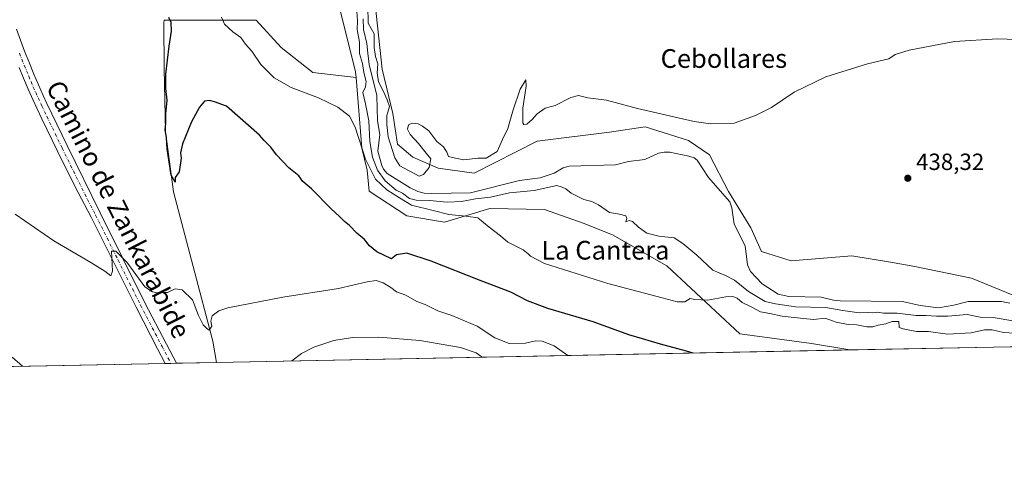
# Model space of a CAD drawing. Units: metres. Extents: x 634783 to 638248, y 4727432 to 4729813.
# Drawn here: x 636990 to 637411, y 4727432 to 4727623 of the extents above; entities that cross this region are included whole.
import ezdxf
from ezdxf.enums import TextEntityAlignment as Align

# ---------------------------------------------------------------- set-up
doc = ezdxf.new("R2010")
doc.units = ezdxf.units.M
doc.header["$MEASUREMENT"] = 0
doc.linetypes.add('DGN Style 4', pattern=[2.6384748266838614, 1.318413404963828, -0.6592067024819142, 0.001648016756204785, -0.6592067024819142])
for name, color, linetype, lineweight in [('Arbolado forestal CxS', 92, 'Continuous', 0), ('Comarca CxS', 21, 'Continuous', 0), ('Comunidad Autónoma CxS', 142, 'Continuous', 0), ('Corriente natural lineal', 142, 'Continuous', 13), ('Cultivos herbáceos CxS', 92, 'Continuous', 0), ('Curva de nivel maestra', 30, 'Continuous', 30), ('Curva de nivel normal', 30, 'Continuous', 0), ('Entidad de ámbito territorial CxS', 92, 'Continuous', 0), ('Municipio CxS', 4, 'Continuous', 0), ('Núcleo urbano CxS', 7, 'Continuous', 0), ('Pista no pavimentada Cxs', 111, 'Continuous', 0), ('Pista no pavimentada eje', 91, 'DGN Style 4', 0), ('Prado CxS', 92, 'Continuous', 0), ('Provincia CxS', 1, 'Continuous', 0), ('Punto de cota en terreno', 7, 'Continuous', 0), ('Rótulo de punto de cota en terreno', 7, 'Continuous', 0), ('Texto cartográfico', 7, 'Continuous', 0)]:
    doc.layers.add(name, color=color, linetype=linetype, lineweight=lineweight)
doc.styles.add('Style-Arial', font='txt')

# ---------------------------------------------------------------- blocks, each defined once
blk = doc.blocks.new('*U19')
at = {"layer": 'Cultivos herbáceos CxS', "color": 92, "linetype": 'Continuous', "lineweight": 0}
blk.add_polyline3d([(637417.6974999999, 4727504.488700001, 436.7691999999952), (637397.1426999997, 4727512.8029, 436.772100000002), (637372.8687000005, 4727517.837099999, 436.7106000000058), (637362.4293999998, 4727519.610099999, 436.7896999999939), (637345.8947000002, 4727522.418299999, 436.8705999999948), (637320.0427000001, 4727520.263699999, 437.662599999996), (637307.2767000003, 4727524.252699999, 438.2320000000037), (637302.8088999996, 4727534.272700001, 438.3111000000063), (637293.2231000002, 4727549.896500001, 437.7581999999966), (637285.1654000003, 4727565.547300001, 438.8138999999938), (637276.1035000002, 4727571.643300001, 439.328999999998), (637257.5235000001, 4727577.472300001, 439.4483999999939), (637242.3465, 4727575.1417, 439.3917999999976), (637211.3726000005, 4727571.311100001, 439.6214999999939), (637184.4082000004, 4727557.639699999, 439.604800000001), (637169.1070999998, 4727559.7509, 439.8681999999972), (637158.1772999996, 4727564.5239, 440.0681000000041), (637151.6725000005, 4727570.0581, 439.8907999999938), (637149.6464999998, 4727583.2327, 439.4848999999958), (637145.0647, 4727602.1395, 439.7788), (637140.4835000001, 4727644.536699999, 440.011599999998)], dxfattribs=at)
blk = doc.blocks.new('*U20')
at = {"layer": 'Cultivos herbáceos CxS', "color": 92, "linetype": 'Continuous', "lineweight": 0}
blk.add_polyline3d([(637127.3092999998, 4727626.7763, 441.1900000000023), (637133.7358999997, 4727600.999700001, 440.7706000000035), (637133.9379000004, 4727598.591499999, 440.7770000000019), (637115.5347999996, 4727600.7009, 441.3173999999999), (637101.9419, 4727611.381899999, 441.7972000000009), (637091.2610999999, 4727623.033700001, 442.5320000000065), (637070.8701, 4727623.0341, 445.8858000000037), (637051.9151999997, 4727623.087300001, 449.8782000000065), (637051.7871000003, 4727621.871300001, 449.9625999999989), (637051.9007000001, 4727602.3247, 450.5663000000059), (637052.4463000001, 4727575.529100001, 450.6910999999964), (637055.9429000001, 4727549.739499999, 450.9961000000039), (637072.7307000002, 4727485.918500001, 455.8491000000067), (637074.2592000002, 4727476.811600001, 456.6410999999935), (636797.0685999999, 4727471.3386, 472.8669999999984)], dxfattribs=at)
blk = doc.blocks.new('5PATER')
at = {"layer": 'Núcleo urbano CxS', "linetype": 'Continuous', "lineweight": 0}
h = blk.add_hatch(color=51, dxfattribs=at)
edge = h.paths.add_edge_path()
edge.add_ellipse((0, 0), major_axis=(-0.1095731443231308, -0.1110710700762829), ratio=0.9994222409660322, start_angle=0, end_angle=360)

msp = doc.modelspace()

# ---------------------------------------------------------------- linework, layer by layer
at = {"layer": 'Arbolado forestal CxS', "color": 92, "linetype": 'Continuous', "lineweight": 0, "extrusion": (0.0341399802716839, 0.0006740991189712716, 0.9994168336272043), "elevation": 25391.88476798395, "flags": 128}
msp.add_lwpolyline([(4713978.850597424, -730198.6178277588), (4713978.850597424, -730106.2397639749)], dxfattribs=at)
at = {"layer": 'Arbolado forestal CxS', "color": 92, "linetype": 'Continuous', "lineweight": 0}
for points in [[(636986.8453000003, 4727750.2181, 446.9587000000029), (637029.0105, 4727755.2323, 444.7602999999945), (637044.2055000003, 4727756.928099999, 443.3567999999942), (637053.7233999996, 4727757.1951, 442.8678000000073), (637053.9357000003, 4727757.2327, 442.8628999999929), (637072.6458000002, 4727760.5547, 443.1616999999969), (637082.8964999998, 4727758.648499999, 443.3344999999972), (637094.6574999997, 4727753.8125, 443.2118000000046), (637100.9463999998, 4727743.924500001, 443.3015000000014), (637101.8441000005, 4727730.4407, 442.7624999999971), (637100.4956999999, 4727708.418099999, 441.6600000000035), (637099.5975000003, 4727698.081300001, 441.7090000000026), (637107.6831, 4727673.3617, 441.4149999999936), (637114.4210999999, 4727670.6645, 441.7167000000045), (637122.5069000004, 4727672.911499999, 441.1293000000006), (637126.5499, 4727667.068499999, 441.9061999999976), (637127.3092999998, 4727626.7763, 441.1900000000023), (637133.7358999997, 4727600.999700001, 440.7706000000035), (637133.9379000004, 4727598.591499999, 440.7770000000019)], [(637140.4835000001, 4727644.536699999, 440.011599999998), (637145.0647, 4727602.1395, 439.7788), (637149.6464999998, 4727583.2327, 439.4848999999958), (637151.6725000005, 4727570.0581, 439.8907999999938), (637158.1772999996, 4727564.5239, 440.0681000000041), (637169.1070999998, 4727559.7509, 439.8681999999972), (637184.4082000004, 4727557.639699999, 439.604800000001), (637211.3726000005, 4727571.311100001, 439.6214999999939), (637242.3465, 4727575.1417, 439.3917999999976), (637257.5235000001, 4727577.472300001, 439.4483999999939), (637276.1035000002, 4727571.643300001, 439.328999999998), (637285.1654000003, 4727565.547300001, 438.8138999999938), (637293.2231000002, 4727549.896500001, 437.7581999999966), (637302.8088999996, 4727534.272700001, 438.3111000000063), (637307.2767000003, 4727524.252699999, 438.2320000000037), (637320.0427000001, 4727520.263699999, 437.662599999996), (637345.8947000002, 4727522.418299999, 436.8705999999948), (637362.4293999998, 4727519.610099999, 436.7896999999939), (637372.8687000005, 4727517.837099999, 436.7106000000058), (637397.1426999997, 4727512.8029, 436.772100000002), (637417.6974999999, 4727504.488700001, 436.7691999999952)], [(637140.4835000001, 4727644.536699999, 440.011599999998), (637145.0647, 4727602.1395, 439.7788), (637149.6464999998, 4727583.2327, 439.4848999999958), (637151.6725000005, 4727570.0581, 439.8907999999938), (637158.1772999996, 4727564.5239, 440.0681000000041), (637169.1070999998, 4727559.7509, 439.8681999999972), (637184.4082000004, 4727557.639699999, 439.604800000001), (637211.3726000005, 4727571.311100001, 439.6214999999939), (637242.3465, 4727575.1417, 439.3917999999976), (637257.5235000001, 4727577.472300001, 439.4483999999939), (637276.1035000002, 4727571.643300001, 439.328999999998), (637285.1654000003, 4727565.547300001, 438.8138999999938), (637293.2231000002, 4727549.896500001, 437.7581999999966), (637302.8088999996, 4727534.272700001, 438.3111000000063), (637307.2767000003, 4727524.252699999, 438.2320000000037), (637320.0427000001, 4727520.263699999, 437.662599999996), (637345.8947000002, 4727522.418299999, 436.8705999999948), (637362.4293999998, 4727519.610099999, 436.7896999999939), (637372.8687000005, 4727517.837099999, 436.7106000000058), (637397.1426999997, 4727512.8029, 436.772100000002), (637417.6974999999, 4727504.488700001, 436.7691999999952)], [(637437.3592999997, 4727483.980900001, 443.2516000000033), (637345.0531000001, 4727482.158399999, 446.4060000000027), (637328.6990999999, 4727484.8441, 446.4642000000022), (637298.0981000002, 4727489.066299999, 446.6699999999983), (637266.8044999996, 4727518.0363, 442.3215000000055), (637243.5697, 4727531.3565, 441.7998999999982), (637231.1366999998, 4727536.253500001, 441.8806999999942), (637214.5159, 4727542.096700001, 442.0023999999976), (637191.1568999998, 4727542.546900001, 441.9541999999929), (637171.8406999996, 4727536.704299999, 446.000199999995), (637155.6687000003, 4727539.401500001, 446.8105999999971), (637139.5299000005, 4727550.0295, 447.1312000000034), (637138.6470999997, 4727558.8961, 445.7449999999953), (637136.4773000004, 4727568.361099999, 444.7872000000062), (637133.9379000004, 4727598.591499999, 440.7770000000019), (637133.7358999997, 4727600.999700001, 440.7706000000035), (637127.3092999998, 4727626.7763, 441.1900000000023)], [(637133.9379000004, 4727598.591499999, 440.7770000000019), (637136.4773000004, 4727568.361099999, 444.7872000000062), (637138.6470999997, 4727558.8961, 445.7449999999953), (637139.5299000005, 4727550.0295, 447.1312000000034), (637155.6687000003, 4727539.401500001, 446.8105999999971), (637171.8406999996, 4727536.704299999, 446.000199999995), (637191.1568999998, 4727542.546900001, 441.9541999999929), (637214.5159, 4727542.096700001, 442.0023999999976), (637231.1366999998, 4727536.253500001, 441.8806999999942), (637243.5697, 4727531.3565, 441.7998999999982), (637266.8044999996, 4727518.0363, 442.3215000000055), (637298.0981000002, 4727489.066299999, 446.6699999999983), (637328.6990999999, 4727484.8441, 446.4642000000022), (637345.0525000002, 4727482.158500001, 446.4060000000027)]]:
    msp.add_polyline3d(points, dxfattribs=at)
at = {"layer": 'Comarca CxS', "color": 21, "linetype": 'Continuous', "lineweight": 0, "flags": 128}
msp.add_lwpolyline([(637767.7188044224, 4727490.503751227), (636228.6759492864, 4727460.115862723)], dxfattribs=at)
at = {"layer": 'Comunidad Autónoma CxS', "color": 142, "linetype": 'Continuous', "lineweight": 0, "flags": 128}
msp.add_lwpolyline([(636228.6759492864, 4727460.115862723), (634828.0000010186, 4727432.459982706), (634818.684138346, 4727910.607434352), (634806.1917381778, 4728551.794355544), (634804.5314666104, 4728637.009718552), (634782.9300010185, 4729745.729982683), (635064.6205943696, 4729751.29458578), (636161.3956010945, 4729772.960644677), (636273.292580081, 4729775.171065977), (636423.4381979648, 4729778.137117255), (638195.3500010447, 4729813.139982684), (638203.9171511261, 4729384.452616437), (638223.5814445358, 4728400.480809004), (638238.3407999995, 4727661.9468), (638239.7490706301, 4727591.477000001), (638241.580001045, 4727499.859982706), (638060.2890217113, 4727496.280452708), (637914.9649925692, 4727493.411078162), (637813.207301682, 4727491.401914781), (637767.7188044224, 4727490.503751227)], close=True, dxfattribs=at)
at = {"layer": 'Corriente natural lineal', "color": 142, "linetype": 'Continuous', "lineweight": 13}
msp.add_polyline3d([(637136.9972999999, 4727623.653700001, 439.7127999999939), (637137.1518000001, 4727619.100500001, 439.4863999999943), (637138.6122000003, 4727613.025900001, 439.2185999999929), (637139, 4727609, 439.2587000000058), (637139.4992000004, 4727604.166300001, 439.554099999994), (637142.7731999997, 4727590.897100001, 438.4484999999986), (637143.1826, 4727580.057399999, 438.7872000000062), (637144.1272999998, 4727574.2575, 439.2636999999959), (637143.2654999997, 4727567.0087, 439.4536999999983), (637144.9395000003, 4727561.003000001, 439.7397000000056), (637145.6523000002, 4727559.380799999, 439.7626000000019), (637147.2980000004, 4727557.5483, 438.9192000000039), (637157.1518000001, 4727551.430000001, 439.0978000000032), (637160.414, 4727549.886600001, 438.9033000000054), (637163.0735999999, 4727549.183, 438.7823000000063), (637166.3170999996, 4727548.946699999, 438.8435999999929), (637182.9029000001, 4727549.218800001, 438.4042999999947), (637203.8662, 4727554.518200001, 438.4352999999974), (637212.7446999997, 4727555.616400001, 438.0610000000015), (637218.7049000004, 4727557.712300001, 438.1670000000013), (637222.5177999996, 4727559.8881, 438.8040000000037), (637225.1184, 4727560.7141, 438.7075000000041), (637244.9012000002, 4727561.242699999, 437.8635000000068), (637250.5033999998, 4727562.6063, 437.5228999999963), (637257.4912999999, 4727563.4879, 437.2062000000006), (637263.3355, 4727566.252599999, 437.7063000000053), (637265.7301000003, 4727566.7182, 437.8423000000039), (637268.1924000002, 4727566.611300001, 437.880799999999), (637276.2834000001, 4727564.9453, 437.9841000000015), (637278.5601000005, 4727564.236099999, 438.007500000007), (637279.8713999996, 4727563.2744, 437.9079999999958), (637284.6113, 4727555.825200001, 437.8252000000066), (637293.8191000001, 4727545.415999999, 437.5412000000069), (637294.7038000004, 4727542.886399999, 437.5464000000065), (637295.6429000003, 4727535.943700001, 437.3444000000018), (637300.2800000003, 4727526.697799999, 437.5458000000072), (637301.3833, 4727518.465500001, 437.0111000000034), (637302.5903000003, 4727515.7345, 436.7902999999933), (637307.6441000003, 4727510.438800001, 436.9603999999963), (637314.4699999997, 4727506.040300001, 437.063599999994), (637319.0027999999, 4727505.022100001, 437.1650999999983), (637332.8825000003, 4727504.716800001, 437.2100999999967), (637338.1666000001, 4727503.4022, 436.8104000000022), (637341.0357999997, 4727503.086300001, 436.7347000000009), (637367.6257999997, 4727502.8717, 436.959799999997), (637375.1190999999, 4727501.215700001, 437.2042999999976), (637382.9993000004, 4727500.173000001, 436.8778000000021), (637389.5344000002, 4727501.2783, 436.5390999999945), (637395.7330999998, 4727502.833900001, 436.1472000000067), (637409.9516000003, 4727502.912500001, 436.4236999999994), (637413.5658, 4727502.1031, 436.5883999999933)], dxfattribs=at)
at = {"layer": 'Cultivos herbáceos CxS', "color": 92, "linetype": 'Continuous', "lineweight": 0, "extrusion": (0.06046215827693503, 0.001193790544413159, 0.9981697762808844), "elevation": 44617.73728258697, "flags": 128}
msp.add_lwpolyline([(4713979.381908083, -728887.1112433375), (4713979.381908083, -728631.3415785023)], dxfattribs=at)
at = {"layer": 'Cultivos herbáceos CxS', "color": 92, "linetype": 'Continuous', "lineweight": 0, "extrusion": (0.0411658280065263, 0.0008130500803029715, 0.9991519972226969), "elevation": 30525.47302570226, "flags": 128}
msp.add_lwpolyline([(4713974.869289594, -729644.7044409928), (4713974.869289594, -729642.3121462513)], dxfattribs=at)
at = {"layer": 'Cultivos herbáceos CxS', "color": 92, "linetype": 'Continuous', "lineweight": 0, "extrusion": (0.04865676915789129, 0.000961523761308636, 0.9988150951438269), "elevation": 35999.36413109541, "flags": 128}
msp.add_lwpolyline([(4713967.021721511, -729448.2303793958), (4713967.021721511, -729445.838579017)], dxfattribs=at)
at = {"layer": 'Cultivos herbáceos CxS', "color": 92, "linetype": 'Continuous', "lineweight": 0, "extrusion": (0.03164918691912109, 0.0006248503556469242, 0.9994988436858702), "elevation": 23573.26012925168, "flags": 128}
msp.add_lwpolyline([(4713980.411536858, -729886.1592917689), (4713980.411536858, -729868.986841546)], dxfattribs=at)
at = {"layer": 'Cultivos herbáceos CxS', "color": 92, "linetype": 'Continuous', "lineweight": 0}
for points in [[(636986.8453000003, 4727750.2181, 446.9587000000029), (637029.0105, 4727755.2323, 444.7602999999945), (637044.2055000003, 4727756.928099999, 443.3567999999942), (637053.7233999996, 4727757.1951, 442.8678000000073), (637053.9357000003, 4727757.2327, 442.8628999999929), (637072.6458000002, 4727760.5547, 443.1616999999969), (637082.8964999998, 4727758.648499999, 443.3344999999972), (637094.6574999997, 4727753.8125, 443.2118000000046), (637100.9463999998, 4727743.924500001, 443.3015000000014), (637101.8441000005, 4727730.4407, 442.7624999999971), (637100.4956999999, 4727708.418099999, 441.6600000000035), (637099.5975000003, 4727698.081300001, 441.7090000000026), (637107.6831, 4727673.3617, 441.4149999999936), (637114.4210999999, 4727670.6645, 441.7167000000045), (637122.5069000004, 4727672.911499999, 441.1293000000006), (637126.5499, 4727667.068499999, 441.9061999999976), (637127.3092999998, 4727626.7763, 441.1900000000023), (637133.7358999997, 4727600.999700001, 440.7706000000035), (637133.9379000004, 4727598.591499999, 440.7770000000019)], [(637140.4835000001, 4727644.536699999, 440.011599999998), (637145.0647, 4727602.1395, 439.7788), (637149.6464999998, 4727583.2327, 439.4848999999958), (637151.6725000005, 4727570.0581, 439.8907999999938), (637158.1772999996, 4727564.5239, 440.0681000000041), (637169.1070999998, 4727559.7509, 439.8681999999972), (637184.4082000004, 4727557.639699999, 439.604800000001), (637211.3726000005, 4727571.311100001, 439.6214999999939), (637242.3465, 4727575.1417, 439.3917999999976), (637257.5235000001, 4727577.472300001, 439.4483999999939), (637276.1035000002, 4727571.643300001, 439.328999999998), (637285.1654000003, 4727565.547300001, 438.8138999999938), (637293.2231000002, 4727549.896500001, 437.7581999999966), (637302.8088999996, 4727534.272700001, 438.3111000000063), (637307.2767000003, 4727524.252699999, 438.2320000000037), (637320.0427000001, 4727520.263699999, 437.662599999996), (637345.8947000002, 4727522.418299999, 436.8705999999948), (637362.4293999998, 4727519.610099999, 436.7896999999939), (637372.8687000005, 4727517.837099999, 436.7106000000058), (637397.1426999997, 4727512.8029, 436.772100000002), (637417.6974999999, 4727504.488700001, 436.7691999999952)], [(637133.9379000004, 4727598.591499999, 440.7770000000019), (637115.5347999996, 4727600.7009, 441.3173999999999), (637101.9419, 4727611.381899999, 441.7972000000009), (637091.2610999999, 4727623.033700001, 442.5320000000065), (637070.8701, 4727623.0341, 445.8858000000037), (637051.9151999997, 4727623.087300001, 449.8782000000065), (637051.7871000003, 4727621.871300001, 449.9625999999989), (637051.9007000001, 4727602.3247, 450.5663000000059), (637052.4463000001, 4727575.529100001, 450.6910999999964), (637055.9429000001, 4727549.739499999, 450.9961000000039), (637072.7307000002, 4727485.918500001, 455.8491000000067), (637074.2592000002, 4727476.811699999, 456.6410999999935)]]:
    msp.add_polyline3d(points, dxfattribs=at)
at = {"layer": 'Curva de nivel maestra', "color": 30, "linetype": 'Continuous', "lineweight": 30, "elevation": 450, "flags": 128}
msp.add_lwpolyline([(637278.0710000005, 4727480.835999999), (637275.29, 4727481.700099999), (637264.2000000002, 4727484.6501), (637256.5, 4727486.950099999), (637250.6600000003, 4727488.5601), (637235.3200000003, 4727494.100099999), (637215.9000000004, 4727499.850099999), (637207.2000000002, 4727503.200099999), (637200.1200000001, 4727506.8201), (637187.0599999997, 4727511.770099999), (637166.0499999998, 4727520.120100001), (637155.5999999996, 4727523.440099999), (637151.25, 4727522.8201), (637149.0599999997, 4727521.100099999), (637142.8799999999, 4727524.0801), (637139.6600000003, 4727526.620100001), (637137.5300000003, 4727529.4001), (637134.2699999996, 4727532.0801), (637131.1500000004, 4727535.2601), (637128.9400000004, 4727537.0101), (637126.9400000004, 4727539.200099999), (637123.3300000001, 4727542.440099999), (637114.8899999997, 4727551.040100001), (637111.2000000002, 4727554.130100001), (637109.4800000006, 4727556.540100001), (637105.2699999996, 4727559.970100001), (637099.9000000004, 4727565.4801), (637097.5499999998, 4727568.720100001), (637094.6799999997, 4727571.6801), (637092.7100000001, 4727573.970100001), (637078.5199999996, 4727586.350099999), (637073.3499999996, 4727588.200099999), (637071.2400000002, 4727588.720100001), (637069.2100000001, 4727588.4001), (637067.04, 4727585.9101), (637063.5800000001, 4727579.540100001), (637059.6699999999, 4727570.170100001), (637058.8700000001, 4727566.4001), (637059.1200000001, 4727564.0701), (637058.3499999996, 4727558.2601), (637056.5999999996, 4727555.860099999), (637056.6600000003, 4727553.800100001), (637054.9000000004, 4727556.880100001), (637053.1200000001, 4727568.020099999), (637052.8899999997, 4727572.9801), (637052.29, 4727576.2401), (637052.5499999998, 4727578.870100001), (637052.5899999999, 4727582.970100001), (637053.1500000004, 4727588.850099999), (637052.5999999996, 4727593.860099999), (637052.6699999999, 4727599.920100001), (637054.0099999999, 4727611.880100001), (637055.04, 4727618.390100001), (637054.9100000003, 4727622.100099999), (637053.9400000004, 4727624.190099999)], dxfattribs=at)
at = {"layer": 'Curva de nivel normal', "color": 30, "linetype": 'Continuous', "lineweight": 0, "flags": 128}
for points, elevation in [([(637138.9199999999, 4727629.1601), (637139.1699999999, 4727621.780099999), (637141.6399999997, 4727617.220100001), (637141.75, 4727611.300100001), (637142.2000000002, 4727607.590100001), (637143.2199999997, 4727604.380100001), (637142.9900000002, 4727600.5701), (637143.54, 4727596.6501), (637145.7100000001, 4727592.600099999), (637147.25, 4727588.9901), (637148.2999999998, 4727586.1601), (637147.0800000001, 4727582.2501), (637147.1699999999, 4727578.460100001), (637147.6500000004, 4727573.170100001), (637150.5099999999, 4727564.200099999), (637152.5999999996, 4727560.7601), (637160.9299999997, 4727556.360099999), (637162.8200000003, 4727557.0601), (637165.2699999996, 4727560.120100001), (637165.9600000001, 4727563.7401), (637163.9699999997, 4727566.2501), (637160.7100000001, 4727570.4001), (637157.0800000001, 4727574.210100001), (637155.9699999997, 4727576.540100001), (637156.3700000001, 4727578.3201), (637157.9100000003, 4727579.030099999), (637160.5700000003, 4727578.7401), (637162.3799999999, 4727577.710100001), (637165.0899999999, 4727575.700099999), (637168.5499999998, 4727571.1601), (637171.2999999998, 4727568.9101), (637172.7000000002, 4727566.640100001), (637173.5499999998, 4727564.8301), (637176.4600000001, 4727564.0701), (637180.0999999996, 4727563.370100001), (637185.9800000006, 4727564.050100001), (637189.6299999999, 4727564.040100001), (637194.3200000003, 4727567.0001), (637196.6299999999, 4727572.090100001), (637198.8399999999, 4727576.7501), (637201.1399999997, 4727584.7601), (637204.1200000001, 4727593.550100001), (637206.5, 4727597.5701), (637206.7100000001, 4727594.880100001), (637205.29, 4727585.470100001), (637205.2599999999, 4727579.220100001), (637205.7000000002, 4727578.5101), (637207.0099999999, 4727578.620100001), (637209.2599999999, 4727580.5701), (637211.3399999999, 4727583.0801), (637214.79, 4727585.390100001), (637219.04, 4727586.600099999), (637225.7800000003, 4727590.040100001), (637229.1100000005, 4727590.8201), (637233.0099999999, 4727589.850099999), (637241.1100000005, 4727588.800100001), (637254.25, 4727585.2501), (637278.5800000001, 4727579.700099999), (637285.5099999999, 4727578.780099999), (637295.6200000001, 4727578.9901), (637304.7599999999, 4727582.360099999), (637311.6200000001, 4727585.7301), (637321.2999999998, 4727592.300100001), (637334.8200000003, 4727598.9001), (637352.6299999999, 4727604.4001), (637361.79, 4727606.540100001), (637364.4699999997, 4727608.3301), (637370.4600000001, 4727610.1601), (637389.9000000004, 4727613.880100001), (637408.2300000006, 4727615.110099999), (637420.7199999997, 4727614.640100001)], 440), ([(637415.6600000003, 4727494.450099999), (637406.3300000001, 4727496.020099999), (637400.9000000004, 4727496.140100001), (637395.2800000003, 4727497.3201), (637387.0700000003, 4727496.630100001), (637382.2300000006, 4727496.610099999), (637377.5499999998, 4727496.840100001), (637373.4400000004, 4727496.8301), (637365.3399999999, 4727497.850099999), (637359.5199999996, 4727497.9301), (637356.9000000004, 4727498.3201), (637354.9000000004, 4727498.050100001), (637352.7599999999, 4727498.210100001), (637349.0800000001, 4727498.040100001), (637342.0499999998, 4727499.030099999), (637334.9100000003, 4727500.2601), (637321.9000000004, 4727500.550100001), (637313.25, 4727501.890100001), (637308.8799999999, 4727502.850099999), (637301.7800000003, 4727507.130100001), (637295.7599999999, 4727511.9101), (637291.8799999999, 4727513.970100001), (637286.5899999999, 4727516.1801), (637279.6500000004, 4727522.620100001), (637273.6900000004, 4727527.6801), (637269.9199999999, 4727530.0701), (637263.4600000001, 4727530.700099999), (637258.3399999999, 4727532.030099999), (637254.7000000002, 4727534.5801), (637252.1799999997, 4727537.0701), (637250.7100000001, 4727537.470100001), (637249.2800000003, 4727536.9101), (637249.7999999998, 4727538.300100001), (637249.2999999998, 4727539.4001), (637246.5999999996, 4727540.2301), (637242.3099999997, 4727540.940099999), (637237.6200000001, 4727544.110099999), (637234.8099999997, 4727545.5601), (637231.3899999997, 4727546.360099999), (637225.9199999999, 4727549.140100001), (637223.5999999996, 4727551.040100001), (637222.0899999999, 4727551.710100001), (637219.7999999998, 4727552.420100001), (637210.1500000004, 4727550.300100001), (637199.5099999999, 4727549.270099999), (637191.5, 4727547.4101), (637184.9900000002, 4727546.770099999), (637179.0199999996, 4727545.540100001), (637172.9600000001, 4727545.3201), (637165.3600000005, 4727546.030099999), (637159.5899999999, 4727546.100099999), (637156.7400000002, 4727546.920100001), (637153.8600000005, 4727549.130100001), (637151.1200000001, 4727550.380100001), (637146.4000000004, 4727554.4001), (637143.1500000004, 4727559.020099999), (637140.9500000002, 4727564.4801), (637139.9000000004, 4727571.1801), (637139.3499999996, 4727580.0801), (637138.04, 4727587.350099999), (637136.7800000003, 4727592.0801), (637137.9299999997, 4727594.540100001), (637138.3200000003, 4727596.9001), (637137.3200000003, 4727600.630100001), (637136.6600000003, 4727604.5701), (637135.4800000006, 4727608.7401), (637135.4100000003, 4727613.670100001), (637134.4699999997, 4727619.0801), (637134.5899999999, 4727622.710100001), (637134.2599999999, 4727626.770099999)], 440), ([(637415.4800000006, 4727489.270099999), (637410.8099999997, 4727489.610099999), (637405.9699999997, 4727490.8201), (637402.6699999999, 4727490.780099999), (637397, 4727489.4901), (637386.9000000004, 4727488.970100001), (637378.7300000006, 4727490.0101), (637373.5599999997, 4727490.0001), (637367.9199999999, 4727491.110099999), (637366.1500000004, 4727491.7601), (637366.0700000003, 4727494.2501), (637363.2300000006, 4727494.340100001), (637360.5700000003, 4727493.350099999), (637357.2300000006, 4727492.780099999), (637354.9000000004, 4727492.020099999), (637352.3499999996, 4727491.9801), (637348.0300000003, 4727492.920100001), (637344.3600000005, 4727493.0801), (637339.2400000002, 4727494.0101), (637334.5800000001, 4727495.800100001), (637329.5800000001, 4727495.2301), (637325.2400000002, 4727495.600099999), (637316.2400000002, 4727496.540100001), (637310.9100000003, 4727497.720100001), (637306.9100000003, 4727498.440099999), (637302.8600000005, 4727500.610099999), (637299.0700000003, 4727502.4301), (637296.9400000004, 4727504.3201), (637295.04, 4727505.0001), (637292.0800000001, 4727504.800100001), (637284.1699999999, 4727503.460100001), (637278.79, 4727503.770099999), (637276.79, 4727504.130100001), (637274.5800000001, 4727502.780099999), (637271.2100000001, 4727502.670100001), (637264.9100000003, 4727504.470100001), (637241.5899999999, 4727510.4901), (637214.5599999997, 4727519.040100001), (637208.5499999998, 4727522.170100001), (637207.6100000005, 4727523.2301), (637205.4500000002, 4727524.9801), (637198.9000000004, 4727528.220100001), (637195.7800000003, 4727530.850099999), (637190.9100000003, 4727534.5801), (637185.9800000006, 4727538.600099999), (637180.8399999999, 4727539.340100001), (637173.5700000003, 4727540.0601), (637166.9400000004, 4727541.780099999), (637157.6100000005, 4727543.9901), (637152.4600000001, 4727547.100099999), (637147.0800000001, 4727550.5601), (637142.2800000003, 4727555.050100001), (637137.9299999997, 4727563.600099999), (637133.6399999997, 4727577.370100001), (637131.2100000001, 4727582.090100001), (637126.1100000005, 4727585.9001), (637117.8499999996, 4727589.860099999), (637106.2400000002, 4727594.280099999), (637098.9299999997, 4727598.450099999), (637093.2999999998, 4727604.040100001), (637089.3300000001, 4727609.770099999), (637086.7100000001, 4727612.7601), (637084.7000000002, 4727615.5801), (637081.2199999997, 4727618.020099999), (637077.6600000003, 4727621.390100001), (637076.4199999999, 4727624.340100001)], 445), ([(637224.4506999999, 4727479.777100001), (637218.7100000001, 4727483.920100001), (637213.5999999996, 4727485.920100001), (637210.6500000004, 4727486.0601), (637206.4500000002, 4727485.030099999), (637199.4500000002, 4727484.890100001), (637193.2999999998, 4727487.3101), (637185.7199999997, 4727492.2501), (637174.8799999999, 4727496.920100001), (637168.9400000004, 4727498.940099999), (637163.54, 4727501.5601), (637160.0099999999, 4727502.8201), (637155.2000000002, 4727505.540100001), (637151.2999999998, 4727506.970100001), (637148.7999999998, 4727508.780099999), (637145.54, 4727510.8101), (637142.54, 4727511.8201), (637138.7199999997, 4727511.300100001), (637126.4900000002, 4727508.4001), (637102.6100000005, 4727504.710100001), (637079.1399999997, 4727500.140100001), (637075.25, 4727498.8301), (637072.4699999997, 4727496.7601), (637071.8200000003, 4727494.5101), (637072.2100000001, 4727492.280099999), (637071.0899999999, 4727490.610099999), (637069.9600000001, 4727491.460100001), (637068.5599999997, 4727492.8201), (637066.5800000001, 4727496.850099999), (637063.9600000001, 4727503.5601), (637059.5499999998, 4727507.840100001), (637056.6200000001, 4727508.2401), (637053.3600000005, 4727506.770099999), (637051.2100000001, 4727506.7601), (637048.8300000001, 4727506.540100001), (637046.9000000004, 4727506.940099999), (637043.6200000001, 4727509.1501), (637035.9500000002, 4727519.600099999), (637031.2800000003, 4727524.4101), (637029.3799999999, 4727524.4101), (637029.8499999996, 4727515.8201), (637029.0300000003, 4727513.770099999), (637026.4600000001, 4727515.780099999), (637020.5, 4727519.530099999), (637004.7800000003, 4727528.720100001), (636988.1799999997, 4727540.190099999)], 455), ([(637187.9234999996, 4727479.0559), (637185.3300000001, 4727480.960100001), (637178.5899999999, 4727483.2501), (637161.2100000001, 4727486.2601), (637143.6399999997, 4727487.610099999), (637132.4699999997, 4727487.420100001), (637124.4400000004, 4727486.140100001), (637115.9400000004, 4727483.3301), (637110.6200000001, 4727480.670100001), (637106.5325999996, 4727477.449100001)], 460), ([(636991.2467, 4727475.172599999), (636986.9600000001, 4727479.090100001)], 460)]:
    msp.add_lwpolyline(points, dxfattribs=dict(at, elevation=elevation))
at = {"layer": 'Entidad de ámbito territorial CxS', "color": 92, "linetype": 'Continuous', "lineweight": 0, "flags": 128}
msp.add_lwpolyline([(637767.7188044224, 4727490.503751227), (636228.6759492864, 4727460.115862723)], dxfattribs=at)
at = {"layer": 'Municipio CxS', "color": 4, "linetype": 'Continuous', "lineweight": 0, "flags": 128}
msp.add_lwpolyline([(637767.7188044224, 4727490.503751227), (636228.6759492864, 4727460.115862723)], dxfattribs=at)
at = {"layer": 'Pista no pavimentada Cxs', "color": 111, "linetype": 'Continuous', "lineweight": 0, "extrusion": (0.04743446457843613, 0.0009361216351818481, 0.9988739135879169), "elevation": 35100.73603427261, "flags": 128}
msp.add_lwpolyline([(4713986.223463944, -729367.9314155292), (4713986.223463944, -729363.1467972181)], dxfattribs=at)
at = {"layer": 'Pista no pavimentada Cxs', "color": 111, "linetype": 'Continuous', "lineweight": 0}
for points in [[(636988.6901000004, 4727619.130100001, 452.9858999999997), (636990.3901000004, 4727614.4301, 453.0292999999947), (636992.2001, 4727609.7501, 453.0240000000049), (636994.2500999998, 4727604.6501, 453.0157000000036), (636996.1601, 4727600.020099999, 452.9397000000026), (636998.1101000002, 4727595.420100001, 452.9627000000037), (637000.1300999997, 4727590.850099999, 452.9330999999948), (637001.6901000004, 4727587.5001, 452.9075000000012), (637003.8400999998, 4727582.9801, 452.9744999999967), (637010.3400999998, 4727569.460100001, 452.9858999999997), (637024.5000999998, 4727540.7601, 453.7819000000018), (637043.6801000005, 4727502.3301, 455.6634999999952), (637052.9101, 4727484.610099999, 456.7807999999932), (637057.0987, 4727476.472800001, 457.2955999999977), (637052.3203999996, 4727476.3784, 457.5225999999967), (637049.1001000004, 4727482.630100001, 457.0412999999971), (637039.8501000004, 4727500.380100001, 455.8706999999995), (637020.6601, 4727538.840100001, 454.0633999999991), (637013.6501000002, 4727552.0701, 453.7128999999986), (637006.0900999998, 4727567.390100001, 453.4548000000068), (636999.5800999999, 4727580.940099999, 453.2587000000058), (636997.4200999998, 4727585.4801, 453.3307999999961), (636995.8300999999, 4727588.9001, 453.3117999999959), (636993.7701000003, 4727593.540100001, 453.2995999999985), (636991.7901, 4727598.200099999, 453.3635999999969), (636989.8701, 4727602.870100001, 453.3317999999999)], [(636988.6901000004, 4727619.130100001, 452.9858999999997), (636990.3901000004, 4727614.4301, 453.0292999999947), (636992.2001, 4727609.7501, 453.0240000000049), (636994.2500999998, 4727604.6501, 453.0157000000036), (636996.1601, 4727600.020099999, 452.9397000000026), (636998.1101000002, 4727595.420100001, 452.9627000000037), (637000.1300999997, 4727590.850099999, 452.9330999999948), (637001.6901000004, 4727587.5001, 452.9075000000012), (637003.8400999998, 4727582.9801, 452.9744999999967), (637010.3400999998, 4727569.460100001, 452.9858999999997), (637024.5000999998, 4727540.7601, 453.7819000000018), (637043.6801000005, 4727502.3301, 455.6634999999952), (637052.9101, 4727484.610099999, 456.7807999999932), (637057.0987, 4727476.4727, 457.2955999999977)], [(637052.3203999996, 4727476.3784, 457.5225999999967), (637049.1001000004, 4727482.630100001, 457.0412999999971), (637039.8501000004, 4727500.380100001, 455.8706999999995), (637020.6601, 4727538.840100001, 454.0633999999991), (637013.6501000002, 4727552.0701, 453.7128999999986), (637006.0900999998, 4727567.390100001, 453.4548000000068), (636999.5800999999, 4727580.940099999, 453.2587000000058), (636997.4200999998, 4727585.4801, 453.3307999999961), (636995.8300999999, 4727588.9001, 453.3117999999959), (636993.7701000003, 4727593.540100001, 453.2995999999985), (636991.7901, 4727598.200099999, 453.3635999999969), (636989.8701, 4727602.870100001, 453.3317999999999)]]:
    msp.add_polyline3d(points, dxfattribs=at)
at = {"layer": 'Pista no pavimentada eje', "color": 91, "linetype": 'DGN Style 4', "lineweight": 0}
msp.add_polyline3d([(636990.0000999998, 4727608.8851, 453.1975999999996), (636992.0601000005, 4727603.7601, 453.2314000000042), (636993.0201000003, 4727601.425100001, 453.2262999999948), (636993.9751000004, 4727599.110099999, 453.1834999999992), (636994.9501, 4727596.8101, 453.1548000000039), (636995.9401000004, 4727594.4801, 453.1704000000027), (636996.9501, 4727592.1951, 453.2330999999977), (636997.9801000003, 4727589.8751, 453.2314000000042), (636999.5551000005, 4727586.4901, 453.1595999999991), (637001.7100999998, 4727581.960100001, 453.2152999999962), (637008.2150999998, 4727568.425100001, 453.3389000000025), (637019.0751, 4727546.415100001, 453.8022000000056), (637022.5800999999, 4727539.800100001, 454.0527000000002), (637032.1700999998, 4727520.585100001, 454.8956999999937), (637041.7651000004, 4727501.3551, 455.8709999999992), (637051.0050999997, 4727483.620100001, 456.9456999999966), (637054.7103000004, 4727476.425600001, 457.4187999999995)], dxfattribs=at)
at = {"layer": 'Prado CxS', "color": 92, "linetype": 'Continuous', "lineweight": 0, "extrusion": (0.03775496451544725, 0.000745454268896043, 0.999286749112771), "elevation": 28033.1492204454, "flags": 128}
msp.add_lwpolyline([(4713979.300601362, -730006.6911206049), (4713979.300601362, -729735.6511221728)], dxfattribs=at)
at = {"layer": 'Prado CxS', "color": 92, "linetype": 'Continuous', "lineweight": 0}
msp.add_polyline3d([(637133.9379000004, 4727598.591499999, 440.7770000000019), (637136.4773000004, 4727568.361099999, 444.7872000000062), (637138.6470999997, 4727558.8961, 445.7449999999953), (637139.5299000005, 4727550.0295, 447.1312000000034), (637155.6687000003, 4727539.401500001, 446.8105999999971), (637171.8406999996, 4727536.704299999, 446.000199999995), (637191.1568999998, 4727542.546900001, 441.9541999999929), (637214.5159, 4727542.096700001, 442.0023999999976), (637231.1366999998, 4727536.253500001, 441.8806999999942), (637243.5697, 4727531.3565, 441.7998999999982), (637266.8044999996, 4727518.0363, 442.3215000000055), (637298.0981000002, 4727489.066299999, 446.6699999999983), (637328.6990999999, 4727484.8441, 446.4642000000022), (637345.0531000001, 4727482.158399999, 446.4060000000027), (637074.2592000002, 4727476.811600001, 456.6410999999935), (637072.7307000002, 4727485.918500001, 455.8491000000067), (637055.9429000001, 4727549.739499999, 450.9961000000039), (637052.4463000001, 4727575.529100001, 450.6910999999964), (637051.9007000001, 4727602.3247, 450.5663000000059), (637051.7871000003, 4727621.871300001, 449.9625999999989), (637051.9151999997, 4727623.087300001, 449.8782000000065), (637070.8701, 4727623.0341, 445.8858000000037), (637091.2610999999, 4727623.033700001, 442.5320000000065), (637101.9419, 4727611.381899999, 441.7972000000009), (637115.5347999996, 4727600.7009, 441.3173999999999)], close=True, dxfattribs=at)
for points in [[(637133.9379000004, 4727598.591499999, 440.7770000000019), (637115.5347999996, 4727600.7009, 441.3173999999999), (637101.9419, 4727611.381899999, 441.7972000000009), (637091.2610999999, 4727623.033700001, 442.5320000000065), (637070.8701, 4727623.0341, 445.8858000000037), (637051.9151999997, 4727623.087300001, 449.8782000000065), (637051.7871000003, 4727621.871300001, 449.9625999999989), (637051.9007000001, 4727602.3247, 450.5663000000059), (637052.4463000001, 4727575.529100001, 450.6910999999964), (637055.9429000001, 4727549.739499999, 450.9961000000039), (637072.7307000002, 4727485.918500001, 455.8491000000067), (637074.2592000002, 4727476.811699999, 456.6410999999935)], [(637133.9379000004, 4727598.591499999, 440.7770000000019), (637136.4773000004, 4727568.361099999, 444.7872000000062), (637138.6470999997, 4727558.8961, 445.7449999999953), (637139.5299000005, 4727550.0295, 447.1312000000034), (637155.6687000003, 4727539.401500001, 446.8105999999971), (637171.8406999996, 4727536.704299999, 446.000199999995), (637191.1568999998, 4727542.546900001, 441.9541999999929), (637214.5159, 4727542.096700001, 442.0023999999976), (637231.1366999998, 4727536.253500001, 441.8806999999942), (637243.5697, 4727531.3565, 441.7998999999982), (637266.8044999996, 4727518.0363, 442.3215000000055), (637298.0981000002, 4727489.066299999, 446.6699999999983), (637328.6990999999, 4727484.8441, 446.4642000000022), (637345.0525000002, 4727482.158500001, 446.4060000000027)]]:
    msp.add_polyline3d(points, dxfattribs=at)
at = {"layer": 'Provincia CxS', "color": 1, "linetype": 'Continuous', "lineweight": 0, "flags": 128}
msp.add_lwpolyline([(636228.6759492864, 4727460.115862723), (634828.0000010186, 4727432.459982706), (634818.684138346, 4727910.607434352), (634806.1917381778, 4728551.794355544), (634804.5314666104, 4728637.009718552), (634782.9300010185, 4729745.729982683), (635064.6205943696, 4729751.29458578), (636161.3956010945, 4729772.960644677), (636273.292580081, 4729775.171065977), (636423.4381979648, 4729778.137117255), (638195.3500010447, 4729813.139982684), (638203.9171511261, 4729384.452616437), (638223.5814445358, 4728400.480809004), (638238.3407999995, 4727661.9468), (638239.7490706301, 4727591.477000001), (638241.580001045, 4727499.859982706), (638060.2890217113, 4727496.280452708), (637914.9649925692, 4727493.411078162), (637813.207301682, 4727491.401914781), (637767.7188044224, 4727490.503751227)], close=True, dxfattribs=at)

# ---------------------------------------------------------------- block references
at = {"layer": 'Cultivos herbáceos CxS', "color": 92, "linetype": 'Continuous', "lineweight": 0}
for name in ['*U19', '*U20']:
    msp.add_blockref(name, (0, 0), dxfattribs=at)
at = {"layer": 'Punto de cota en terreno', "color": 7, "linetype": 'Continuous', "lineweight": 0, "xscale": 10, "yscale": 10, "zscale": 10}
msp.add_blockref('5PATER', (637369.9000000004, 4727555.51, 438.320000000007), dxfattribs=at)

# ---------------------------------------------------------------- texts
at = {"layer": 'Rótulo de punto de cota en terreno', "color": 7, "linetype": 'Continuous', "lineweight": 0, "style": 'Style-Arial'}
msp.add_text('438,32', height=7.000000000000002, dxfattribs=at).set_placement((637373.4277999997, 4727559.037799999))
at = {"layer": 'Texto cartográfico', "color": 7, "linetype": 'Continuous', "lineweight": 0, "style": 'Style-Arial'}
for s, p in [('Cebollares', (637291.2396170736, 4727606.66015)), ('La Cantera', (637240.5861939022, 4727524.770149999))]:
    msp.add_text(s, height=8, dxfattribs=at).set_placement(p, align=Align.MIDDLE_CENTER)
msp.add_text('Camino de Zankarabide', height=8, rotation=297.0006546791114, dxfattribs=at).set_placement((637032.3326641788, 4727542.216788473), align=Align.MIDDLE_CENTER)

doc.saveas('drawing.dxf')
